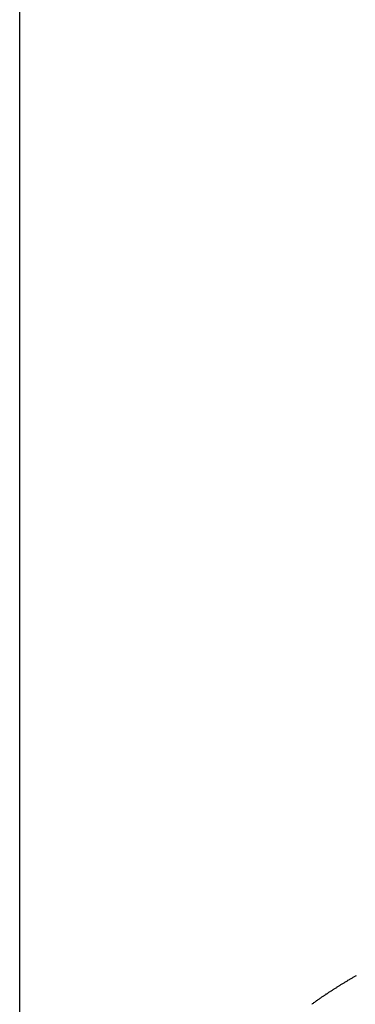
# Model space of a CAD drawing. Extents: x -30.8 to 30.8, y -27.3 to 27.3.
# Drawn here: x -4.9 to -4.4, y 9.2 to 10.7 of the extents above; entities that cross this region are included whole.
import ezdxf

# ---------------------------------------------------------------- set-up
doc = ezdxf.new("R2010")
doc.units = 0
doc.layers.get('0').update_dxf_attribs({"linetype": 'CONTINUOUS'})

msp = doc.modelspace()

# ---------------------------------------------------------------- linework, layer by layer
at = {"color": 0}
for points in [[(-4.9044, 12.0867), (-4.9044, 7.7677)], [(-4.9044, 12.0867), (-4.9044, 7.7677)], [(-4.9044, 12.0867), (-4.9044, 7.7677)], [(-4.9044, 12.0867), (-4.9044, 7.7677)], [(-4.9044, 12.0867), (-4.9044, 7.7677)], [(-4.9044, 12.0867), (-4.9044, 7.7677)], [(-4.9044, 12.0867), (-4.9044, 7.7677)], [(-4.9044, 12.0867), (-4.9044, 7.7677)], [(-4.9044, 12.0867), (-4.9044, 7.7677)], [(-4.9044, 12.0867), (-4.9044, 7.7677)], [(-4.9044, 12.0867), (-4.9044, 7.7677)], [(-4.9044, 12.0867), (-4.9044, 7.7677)], [(-4.9044, 12.0867), (-4.9044, 7.7677)], [(-4.9044, 12.0867), (-4.9044, 7.7677)], [(-4.9044, 12.0867), (-4.9044, 7.7677)], [(-4.9044, 12.0867), (-4.9044, 7.7677)], [(-4.9044, 12.0867), (-4.9044, 7.7677)], [(-4.9044, 12.0867), (-4.9044, 7.7677)], [(-4.9044, 12.0867), (-4.9044, 7.7677)], [(-4.9044, 12.0867), (-4.9044, 7.7677)], [(-4.9044, 12.0867), (-4.9044, 7.7677)], [(-4.3888, 9.2488), (-4.39, 9.2485), (-4.3909, 9.2479), (-4.3918, 9.2473), (-4.3927, 9.2467), (-4.3939, 9.2462), (-4.3948, 9.2456), (-4.3957, 9.245), (-4.3966, 9.2444), (-4.3978, 9.2441), (-4.3978, 9.2441), (-4.3987, 9.2434), (-4.3996, 9.2428), (-4.4005, 9.2422), (-4.4017, 9.2416), (-4.4026, 9.241), (-4.4035, 9.2404), (-4.4044, 9.2398), (-4.4056, 9.2392), (-4.4065, 9.2386), (-4.4074, 9.238), (-4.4083, 9.2374), (-4.4095, 9.2368), (-4.4104, 9.2362), (-4.4115, 9.2356), (-4.4124, 9.235), (-4.4136, 9.2344), (-4.4136, 9.2344), (-4.4145, 9.2338), (-4.4154, 9.2332), (-4.4163, 9.2326), (-4.4172, 9.232), (-4.4181, 9.2314), (-4.419, 9.2308), (-4.4199, 9.2302), (-4.4209, 9.2297), (-4.4218, 9.2291), (-4.4227, 9.2285), (-4.4236, 9.2279), (-4.4245, 9.2273), (-4.4254, 9.2267), (-4.4263, 9.2261), (-4.4272, 9.2255), (-4.4284, 9.2251), (-4.4284, 9.2251), (-4.429, 9.2245), (-4.4299, 9.2239), (-4.4308, 9.2233), (-4.4317, 9.2228), (-4.4323, 9.2222), (-4.4332, 9.2216), (-4.4341, 9.221), (-4.435, 9.2207), (-4.4356, 9.2201), (-4.4365, 9.2195), (-4.4374, 9.2189), (-4.4383, 9.2186), (-4.4389, 9.218), (-4.4398, 9.2174), (-4.4407, 9.2168), (-4.4416, 9.2165), (-4.4416, 9.2165), (-4.4425, 9.2156), (-4.4434, 9.215), (-4.4443, 9.2141), (-4.4455, 9.2135), (-4.4464, 9.2126), (-4.4476, 9.212), (-4.4485, 9.2111), (-4.4497, 9.2105), (-4.4506, 9.2096), (-4.4517, 9.209), (-4.4526, 9.2081), (-4.4538, 9.2075), (-4.4547, 9.2066), (-4.4559, 9.206), (-4.4568, 9.2051)]]:
    msp.add_lwpolyline(points, dxfattribs=at)

doc.saveas('drawing.dxf')
